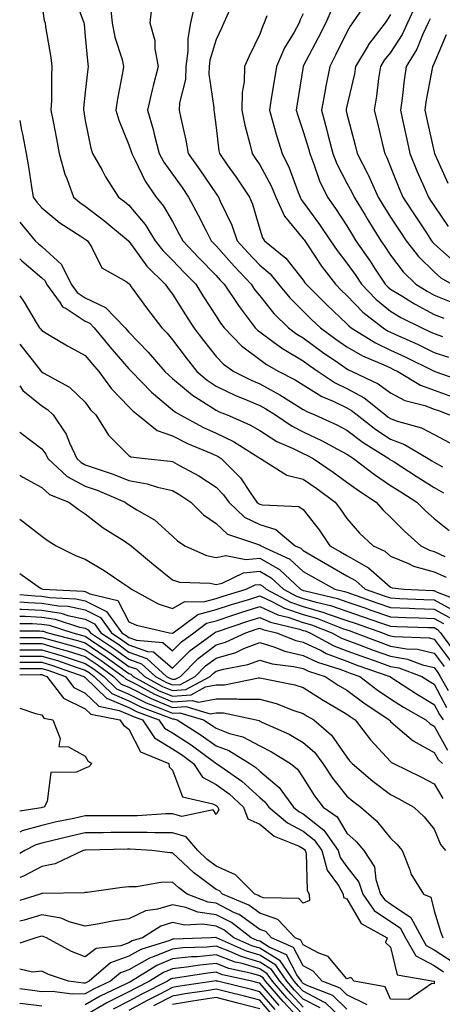
# Model space of a CAD drawing. Units: inches. Extents: x 1023923 to 1026563, y 7239818 to 7242458.
# Drawn here: x 1023923 to 1024020, y 7240827 to 7241053 of the extents above; entities that cross this region are included whole.
import ezdxf

# ---------------------------------------------------------------- set-up
doc = ezdxf.new("R2010")
doc.units = ezdxf.units.IN
doc.header["$MEASUREMENT"] = 0
doc.layers.add('Contour_10237239', color=7, linetype='Continuous', true_color=0x4262c2)

msp = doc.modelspace()

# ---------------------------------------------------------------- linework, layer by layer
at = {"layer": 'Contour_10237239'}
for points in [[(1023935.1, 7241058.97, 2976), (1023937.58, 7241052.4, 2976), (1023937.72, 7241051.92, 2976), (1023937.76, 7241051.63, 2976), (1023938.05, 7241048.79, 2976), (1023938.6, 7241042.46, 2976), (1023938.71, 7241041.92, 2976), (1023938.62, 7241041.34, 2976), (1023938.05, 7241036.02, 2976), (1023937.64, 7241032.32, 2976), (1023937.62, 7241031.92, 2976), (1023937.7, 7241031.56, 2976), (1023938.05, 7241029.49, 2976), (1023939.28, 7241023.14, 2976), (1023939.69, 7241021.92, 2976), (1023941.88, 7241018.1, 2976), (1023942.7, 7241016.57, 2976), (1023945.69, 7241011.92, 2976), (1023947.03, 7241010.9, 2976), (1023948.05, 7241010.06, 2976), (1023951.78, 7241005.65, 2976), (1023954.1, 7241001.92, 2976), (1023955.8, 7240999.67, 2976), (1023958.05, 7240997.44, 2976), (1023960.75, 7240994.61, 2976), (1023963.36, 7240991.92, 2976), (1023965.18, 7240989.05, 2976), (1023968.05, 7240984.61, 2976), (1023969.09, 7240982.96, 2976), (1023969.89, 7240981.92, 2976), (1023973.89, 7240977.76, 2976), (1023978.05, 7240974.63, 2976), (1023979.63, 7240973.5, 2976), (1023982.44, 7240971.92, 2976), (1023986.16, 7240970.02, 2976), (1023988.05, 7240968.84, 2976), (1023992.33, 7240966.19, 2976), (1023994.89, 7240965.08, 2976), (1023998.05, 7240963.53, 2976), (1023999.1, 7240962.96, 2976), (1024000.41, 7240961.92, 2976), (1024004.71, 7240958.57, 2976), (1024008.05, 7240956.39, 2976), (1024011.29, 7240955.16, 2976), (1024016.72, 7240951.92, 2976), (1024017.54, 7240951.4, 2976), (1024018.05, 7240951.08, 2976), (1024019.98, 7240950, 2976)], [(1023928.05, 7241056.19, 2975), (1023928.64, 7241052.51, 2975), (1023928.81, 7241051.92, 2975), (1023928.93, 7241051.04, 2975), (1023930.12, 7241043.98, 2975), (1023930.37, 7241041.92, 2975), (1023930.26, 7241039.71, 2975), (1023930.26, 7241034.14, 2975), (1023930.16, 7241031.92, 2975), (1023930.65, 7241029.33, 2975), (1023931.45, 7241025.31, 2975), (1023932.05, 7241021.92, 2975), (1023933.32, 7241017.19, 2975), (1023933.79, 7241016.17, 2975), (1023935.35, 7241011.92, 2975), (1023936.82, 7241010.69, 2975), (1023938.05, 7241009.86, 2975), (1023942.56, 7241006.43, 2975), (1023947.93, 7241001.92, 2975), (1023947.99, 7241001.85, 2975), (1023948.05, 7241001.81, 2975), (1023952.19, 7240996.06, 2975), (1023956.33, 7240991.92, 2975), (1023957.05, 7240990.93, 2975), (1023958.05, 7240989.64, 2975), (1023961.02, 7240984.9, 2975), (1023962.95, 7240981.92, 2975), (1023965.14, 7240979.01, 2975), (1023968.05, 7240975.37, 2975), (1023969.73, 7240973.6, 2975), (1023972.11, 7240971.92, 2975), (1023976.06, 7240969.93, 2975), (1023978.05, 7240969.07, 2975), (1023982.68, 7240966.55, 2975), (1023984.71, 7240965.26, 2975), (1023988.05, 7240963.21, 2975), (1023988.85, 7240962.71, 2975), (1023990.69, 7240961.92, 2975), (1023995.76, 7240959.63, 2975), (1023998.05, 7240958.43, 2975), (1024001.74, 7240955.62, 2975), (1024007.66, 7240951.92, 2975), (1024007.87, 7240951.74, 2975), (1024008.05, 7240951.64, 2975), (1024008.85, 7240951.13, 2975), (1024013.97, 7240947.85, 2975), (1024018.05, 7240945.26, 2975), (1024020.18, 7240944.06, 2975)], [(1023943.73, 7241056.25, 2977), (1023944.18, 7241051.92, 2977), (1023944.79, 7241048.66, 2977), (1023946.47, 7241043.5, 2977), (1023946.84, 7241041.92, 2977), (1023946.6, 7241040.47, 2977), (1023945.45, 7241034.53, 2977), (1023945.06, 7241031.92, 2977), (1023945.71, 7241029.58, 2977), (1023948.05, 7241023.95, 2977), (1023948.56, 7241022.43, 2977), (1023948.69, 7241021.92, 2977), (1023949.44, 7241020.54, 2977), (1023951.76, 7241015.63, 2977), (1023954.32, 7241011.92, 2977), (1023956, 7241009.88, 2977), (1023958.05, 7241006.3, 2977), (1023959.59, 7241003.46, 2977), (1023960.39, 7241001.92, 2977), (1023964.12, 7240997.99, 2977), (1023968.05, 7240993.97, 2977), (1023969.01, 7240992.89, 2977), (1023969.92, 7240991.92, 2977), (1023973.15, 7240987.02, 2977), (1023973.77, 7240986.2, 2977), (1023977, 7240981.92, 2977), (1023977.52, 7240981.38, 2977), (1023978.05, 7240980.98, 2977), (1023981.37, 7240978.59, 2977), (1023983.28, 7240977.16, 2977), (1023988.05, 7240974.32, 2977), (1023989.44, 7240973.31, 2977), (1023991.43, 7240971.92, 2977), (1023995.39, 7240969.27, 2977), (1023998.05, 7240967.97, 2977), (1024001.98, 7240965.84, 2977), (1024006.92, 7240961.92, 2977), (1024007.54, 7240961.42, 2977), (1024008.05, 7240961.1, 2977), (1024009.38, 7240960.59, 2977), (1024015.12, 7240958.99, 2977), (1024018.05, 7240957.47, 2977), (1024021.68, 7240955.56, 2977)], [(1023953.4, 7241056.58, 2978), (1023952.87, 7241051.92, 2978), (1023954.01, 7241047.88, 2978), (1023954.03, 7241045.95, 2978), (1023954.75, 7241041.92, 2978), (1023953.64, 7241037.51, 2978), (1023953.38, 7241036.6, 2978), (1023952.31, 7241031.92, 2978), (1023953.6, 7241027.48, 2978), (1023953.91, 7241026.06, 2978), (1023954.98, 7241021.92, 2978), (1023956.06, 7241019.92, 2978), (1023958.05, 7241017.17, 2978), (1023960.24, 7241014.11, 2978), (1023961.74, 7241011.92, 2978), (1023963.93, 7241007.81, 2978), (1023965.75, 7241004.22, 2978), (1023966.94, 7241001.92, 2978), (1023967.48, 7241001.34, 2978), (1023968.05, 7241000.76, 2978), (1023972.21, 7240996.07, 2978), (1023976.12, 7240991.92, 2978), (1023976.88, 7240990.75, 2978), (1023978.05, 7240989.24, 2978), (1023981.31, 7240985.19, 2978), (1023984.65, 7240981.92, 2978), (1023986.6, 7240980.46, 2978), (1023988.05, 7240979.6, 2978), (1023992.48, 7240976.35, 2978), (1023996.19, 7240973.78, 2978), (1023998.05, 7240972.48, 2978), (1023998.4, 7240972.27, 2978), (1023999.24, 7240971.92, 2978), (1024005.24, 7240969.1, 2978), (1024008.05, 7240966.98, 2978), (1024011.37, 7240965.25, 2978), (1024015.9, 7240964.07, 2978), (1024018.05, 7240963.28, 2978), (1024019.05, 7240962.92, 2978), (1024021.59, 7240961.92, 2978)], [(1023963.26, 7241056.71, 2979), (1023962.21, 7241051.92, 2979), (1023961.59, 7241048.38, 2979), (1023961.59, 7241045.46, 2979), (1023961.14, 7241041.92, 2979), (1023961.02, 7241038.95, 2979), (1023959.67, 7241033.54, 2979), (1023959.57, 7241031.92, 2979), (1023959.94, 7241030.03, 2979), (1023961.14, 7241025.01, 2979), (1023961.66, 7241021.92, 2979), (1023964.32, 7241018.19, 2979), (1023968.05, 7241012.67, 2979), (1023968.36, 7241012.23, 2979), (1023968.58, 7241011.92, 2979), (1023968.97, 7241011, 2979), (1023971.64, 7241005.5, 2979), (1023972.89, 7241001.92, 2979), (1023975.32, 7240999.2, 2979), (1023978.05, 7240996.3, 2979), (1023980.43, 7240994.29, 2979), (1023982.37, 7240991.92, 2979), (1023984.94, 7240988.8, 2979), (1023988.05, 7240985.75, 2979), (1023989.96, 7240983.83, 2979), (1023991.98, 7240981.92, 2979), (1023995.47, 7240979.35, 2979), (1023998.05, 7240977.55, 2979), (1024001.6, 7240975.48, 2979), (1024006.55, 7240973.42, 2979), (1024008.05, 7240972.71, 2979), (1024008.6, 7240972.47, 2979), (1024009.69, 7240971.92, 2979), (1024014.92, 7240968.79, 2979), (1024018.05, 7240967.63, 2979), (1024022.23, 7240966.1, 2979)], [(1023994.69, 7241055.29, 2983), (1023993.21, 7241051.92, 2983), (1023991.49, 7241048.48, 2983), (1023988.05, 7241041.98, 2983), (1023988.03, 7241041.94, 2983), (1023988.01, 7241041.92, 2983), (1023988.01, 7241041.88, 2983), (1023986.64, 7241033.34, 2983), (1023986.41, 7241031.92, 2983), (1023986.78, 7241030.65, 2983), (1023988.05, 7241027.03, 2983), (1023989.22, 7241023.09, 2983), (1023989.51, 7241021.92, 2983), (1023990.47, 7241019.5, 2983), (1023991.78, 7241015.64, 2983), (1023993.56, 7241011.92, 2983), (1023995.43, 7241009.31, 2983), (1023998.05, 7241005.33, 2983), (1023999.32, 7241003.2, 2983), (1024000.12, 7241001.92, 2983), (1024003.36, 7240997.23, 2983), (1024004.53, 7240995.43, 2983), (1024006.86, 7240991.92, 2983), (1024007.44, 7240991.31, 2983), (1024008.05, 7240990.83, 2983), (1024010.84, 7240989.14, 2983), (1024013.56, 7240987.42, 2983), (1024018.05, 7240985.02, 2983), (1024020.26, 7240984.12, 2983)], [(1024001.98, 7241055.86, 2984), (1023999.34, 7241051.92, 2984), (1023998.77, 7241051.19, 2984), (1023998.05, 7241049.82, 2984), (1023995.45, 7241044.52, 2984), (1023994.1, 7241041.92, 2984), (1023993.13, 7241037, 2984), (1023993.11, 7241036.87, 2984), (1023992.19, 7241031.92, 2984), (1023993.44, 7241027.32, 2984), (1023993.67, 7241026.3, 2984), (1023994.79, 7241021.92, 2984), (1023995.71, 7241019.58, 2984), (1023998.05, 7241015.16, 2984), (1023999.18, 7241013.05, 2984), (1023999.69, 7241011.92, 2984), (1024002.21, 7241007.76, 2984), (1024002.84, 7241006.71, 2984), (1024005.86, 7241001.92, 2984), (1024006.76, 7241000.62, 2984), (1024008.05, 7240998.64, 2984), (1024010.96, 7240994.82, 2984), (1024013.89, 7240991.92, 2984), (1024016.45, 7240990.31, 2984), (1024018.05, 7240989.45, 2984), (1024022.23, 7240987.73, 2984)], [(1024013.89, 7241056.08, 2986), (1024011.98, 7241051.92, 2986), (1024010.73, 7241049.25, 2986), (1024008.05, 7241045.15, 2986), (1024006.6, 7241043.36, 2986), (1024005.76, 7241041.92, 2986), (1024005.32, 7241039.2, 2986), (1024004.87, 7241035.1, 2986), (1024004.28, 7241031.92, 2986), (1024005.04, 7241028.91, 2986), (1024006.31, 7241023.67, 2986), (1024006.74, 7241021.92, 2986), (1024007.19, 7241021.05, 2986), (1024008.05, 7241018.91, 2986), (1024010.04, 7241013.9, 2986), (1024010.88, 7241011.92, 2986), (1024013.73, 7241007.6, 2986), (1024016.27, 7241003.7, 2986), (1024017.42, 7241001.92, 2986), (1024017.7, 7241001.58, 2986), (1024018.05, 7241001.24, 2986), (1024022.99, 7240996.86, 2986)], [(1023971.16, 7241055.03, 2980), (1023969.85, 7241051.92, 2980), (1023969.26, 7241050.7, 2980), (1023968.05, 7241048.08, 2980), (1023966.62, 7241043.36, 2980), (1023966.43, 7241041.92, 2980), (1023966.37, 7241040.23, 2980), (1023967.54, 7241032.42, 2980), (1023967.52, 7241031.92, 2980), (1023967.6, 7241031.47, 2980), (1023968.05, 7241027.91, 2980), (1023968.67, 7241022.54, 2980), (1023968.79, 7241021.92, 2980), (1023970.59, 7241019.38, 2980), (1023972.64, 7241016.51, 2980), (1023975.71, 7241011.92, 2980), (1023976.41, 7241010.28, 2980), (1023978.05, 7241004.6, 2980), (1023978.69, 7241002.55, 2980), (1023979.18, 7241001.92, 2980), (1023984.07, 7240997.93, 2980), (1023988.05, 7240992.84, 2980), (1023988.42, 7240992.28, 2980), (1023988.69, 7240991.92, 2980), (1023993.38, 7240987.25, 2980), (1023998.05, 7240982.81, 2980), (1023998.48, 7240982.36, 2980), (1023999.05, 7240981.92, 2980), (1024004.59, 7240978.46, 2980), (1024008.05, 7240976.83, 2980), (1024011.41, 7240975.28, 2980), (1024017.91, 7240972.05, 2980), (1024018.05, 7240971.99, 2980), (1024018.11, 7240971.97, 2980), (1024018.25, 7240971.92, 2980), (1024025.49, 7240969.36, 2980)], [(1023979.69, 7241053.56, 2981), (1023979.1, 7241051.92, 2981), (1023978.73, 7241051.24, 2981), (1023978.05, 7241049.31, 2981), (1023975.65, 7241044.31, 2981), (1023974.53, 7241041.92, 2981), (1023974.5, 7241038.37, 2981), (1023974.01, 7241035.96, 2981), (1023973.97, 7241031.92, 2981), (1023974.61, 7241028.47, 2981), (1023975.82, 7241024.14, 2981), (1023976.31, 7241021.92, 2981), (1023977.03, 7241020.9, 2981), (1023978.05, 7241019.35, 2981), (1023980.69, 7241014.55, 2981), (1023981.76, 7241011.92, 2981), (1023983.71, 7241007.59, 2981), (1023988.05, 7241002.37, 2981), (1023988.25, 7241002.11, 2981), (1023988.36, 7241001.92, 2981), (1023989.03, 7241000.95, 2981), (1023992.21, 7240996.08, 2981), (1023995.41, 7240991.92, 2981), (1023996.72, 7240990.6, 2981), (1023998.05, 7240989.35, 2981), (1024001.68, 7240985.55, 2981), (1024006.33, 7240981.92, 2981), (1024007.39, 7240981.27, 2981), (1024008.05, 7240980.95, 2981), (1024009.85, 7240980.12, 2981), (1024014.26, 7240978.14, 2981), (1024018.05, 7240976.3, 2981), (1024021.33, 7240975.2, 2981)], [(1023988.05, 7241054.04, 2982), (1023987.35, 7241052.61, 2982), (1023987.11, 7241051.92, 2982), (1023985.92, 7241049.79, 2982), (1023983.73, 7241046.24, 2982), (1023981.88, 7241041.92, 2982), (1023981.35, 7241038.63, 2982), (1023980.69, 7241034.55, 2982), (1023980.26, 7241031.92, 2982), (1023981.17, 7241028.8, 2982), (1023981.96, 7241025.83, 2982), (1023983.21, 7241021.92, 2982), (1023984.83, 7241018.69, 2982), (1023986.76, 7241013.21, 2982), (1023987.29, 7241011.92, 2982), (1023987.52, 7241011.39, 2982), (1023988.05, 7241010.76, 2982), (1023991.78, 7241005.66, 2982), (1023994.28, 7241001.92, 2982), (1023995.8, 7240999.67, 2982), (1023998.05, 7240996.79, 2982), (1024000.06, 7240993.92, 2982), (1024001.37, 7240991.92, 2982), (1024004.65, 7240988.52, 2982), (1024008.05, 7240985.78, 2982), (1024010.45, 7240984.32, 2982), (1024015.24, 7240981.92, 2982), (1024017.17, 7240981.04, 2982), (1024018.05, 7240980.62, 2982), (1024020, 7240979.96, 2982)], [(1024008.05, 7241053.84, 2985), (1024007.31, 7241052.66, 2985), (1024006.82, 7241051.92, 2985), (1024003.01, 7241046.97, 2985), (1024002.91, 7241046.77, 2985), (1024000.04, 7241041.92, 2985), (1023999.77, 7241040.2, 2985), (1023998.05, 7241032.83, 2985), (1023997.87, 7241032.09, 2985), (1023997.85, 7241031.92, 2985), (1023997.89, 7241031.76, 2985), (1023998.05, 7241031.08, 2985), (1023999.96, 7241023.83, 2985), (1024000.43, 7241021.92, 2985), (1024002.89, 7241017.08, 2985), (1024003.01, 7241016.87, 2985), (1024005.2, 7241011.92, 2985), (1024006.27, 7241010.14, 2985), (1024008.05, 7241007.36, 2985), (1024010.22, 7241004.09, 2985), (1024011.62, 7241001.92, 2985), (1024014.46, 7240998.33, 2985), (1024018.05, 7240994.78, 2985), (1024019.57, 7240993.43, 2985), (1024022.15, 7240991.92, 2985)], [(1024017.11, 7241052.86, 2987), (1024016.68, 7241051.92, 2987), (1024015.45, 7241049.32, 2987), (1024014.07, 7241045.9, 2987), (1024011.66, 7241041.92, 2987), (1024011.17, 7241038.79, 2987), (1024010.75, 7241034.61, 2987), (1024010.35, 7241031.92, 2987), (1024010.98, 7241028.98, 2987), (1024011.7, 7241025.57, 2987), (1024012.5, 7241021.92, 2987), (1024014.1, 7241017.98, 2987), (1024015.76, 7241014.21, 2987), (1024016.74, 7241011.92, 2987), (1024017.25, 7241011.13, 2987), (1024018.05, 7241009.91, 2987), (1024021.31, 7241005.19, 2987)], [(1024020.78, 7241049.19, 2988), (1024018.05, 7241042.72, 2988), (1024017.82, 7241042.15, 2988), (1024017.68, 7241041.92, 2988), (1024017.62, 7241041.48, 2988), (1024016.17, 7241033.8, 2988), (1024015.92, 7241031.92, 2988), (1024016.29, 7241030.16, 2988), (1024018.05, 7241022.22, 2988), (1024018.11, 7241021.98, 2988), (1024018.11, 7241021.92, 2988), (1024018.19, 7241021.78, 2988), (1024021.23, 7241015.11, 2988)], [(1023923, 7241029.56, 2974), (1023923.42, 7241027.29, 2974), (1023923.62, 7241026.35, 2974), (1023924.48, 7241021.92, 2974), (1023925.04, 7241018.9, 2974), (1023925.69, 7241014.29, 2974), (1023926.08, 7241011.92, 2974), (1023926.92, 7241010.8, 2974), (1023928.05, 7241009.45, 2974), (1023932.19, 7241006.06, 2974), (1023936.9, 7241003.06, 2974), (1023938.05, 7241002.3, 2974), (1023938.26, 7241002.13, 2974), (1023938.52, 7241001.92, 2974), (1023939.44, 7241000.54, 2974), (1023941.84, 7240995.72, 2974), (1023947.44, 7240992.53, 2974), (1023948.05, 7240992.1, 2974), (1023948.13, 7240992, 2974), (1023948.21, 7240991.92, 2974), (1023948.6, 7240991.37, 2974), (1023952.33, 7240986.2, 2974), (1023955.59, 7240981.92, 2974), (1023956.8, 7240980.67, 2974), (1023958.05, 7240979.21, 2974), (1023961.17, 7240975.04, 2974), (1023963.64, 7240971.92, 2974), (1023966, 7240969.88, 2974), (1023968.05, 7240968.54, 2974), (1023972.52, 7240966.4, 2974), (1023974.26, 7240965.71, 2974), (1023978.05, 7240964.09, 2974), (1023979.46, 7240963.33, 2974), (1023981.66, 7240961.92, 2974), (1023985.47, 7240959.35, 2974), (1023988.05, 7240958.07, 2974), (1023992.21, 7240956.09, 2974), (1023995.9, 7240954.08, 2974), (1023998.05, 7240952.95, 2974), (1023998.64, 7240952.51, 2974), (1023999.55, 7240951.92, 2974), (1024004.36, 7240948.23, 2974), (1024008.05, 7240945.77, 2974), (1024010.39, 7240944.27, 2974), (1024014.12, 7240941.92, 2974), (1024016.08, 7240939.95, 2974), (1024018.05, 7240938.17, 2974), (1024021.49, 7240935.37, 2974)], [(1023923, 7241006.15, 2973), (1023926.51, 7241001.92, 2973), (1023927.33, 7241001.2, 2973), (1023928.05, 7241000.57, 2973), (1023932.56, 7240996.43, 2973), (1023934.79, 7240991.92, 2973), (1023936.16, 7240990.03, 2973), (1023938.05, 7240988.8, 2973), (1023942.7, 7240986.57, 2973), (1023947.21, 7240981.92, 2973), (1023947.58, 7240981.46, 2973), (1023948.05, 7240980.93, 2973), (1023952.48, 7240976.34, 2973), (1023956.29, 7240971.92, 2973), (1023957.17, 7240971.03, 2973), (1023958.05, 7240970.29, 2973), (1023962.6, 7240966.46, 2973), (1023964.94, 7240965.04, 2973), (1023968.05, 7240963, 2973), (1023968.77, 7240962.65, 2973), (1023970.61, 7240961.92, 2973), (1023975.8, 7240959.67, 2973), (1023978.05, 7240958.35, 2973), (1023982, 7240955.87, 2973), (1023985.75, 7240954.22, 2973), (1023988.05, 7240953.08, 2973), (1023988.83, 7240952.71, 2973), (1023990.28, 7240951.92, 2973), (1023994.92, 7240948.8, 2973), (1023998.05, 7240946.52, 2973), (1024000.67, 7240944.55, 2973), (1024004.73, 7240941.92, 2973), (1024006.29, 7240940.16, 2973), (1024008.05, 7240938.5, 2973), (1024011.33, 7240935.19, 2973), (1024014.98, 7240931.92, 2973), (1024016.98, 7240930.86, 2973), (1024018.05, 7240930.56, 2973), (1024020.51, 7240929.45, 2973)], [(1023923, 7240997.73, 2972), (1023923.46, 7240997.32, 2972), (1023928.05, 7240993.38, 2972), (1023928.81, 7240992.68, 2972), (1023929.18, 7240991.92, 2972), (1023932.27, 7240987.7, 2972), (1023932.85, 7240986.72, 2972), (1023933.64, 7240986.33, 2972), (1023938.05, 7240983.46, 2972), (1023939.09, 7240982.96, 2972), (1023940.1, 7240981.92, 2972), (1023943.69, 7240977.56, 2972), (1023948.05, 7240972.55, 2972), (1023948.36, 7240972.22, 2972), (1023948.62, 7240971.92, 2972), (1023953.26, 7240967.14, 2972), (1023958.05, 7240963.14, 2972), (1023958.71, 7240962.58, 2972), (1023959.79, 7240961.92, 2972), (1023965.18, 7240959.05, 2972), (1023968.05, 7240957.77, 2972), (1023972, 7240955.86, 2972), (1023977.84, 7240952.14, 2972), (1023978.05, 7240952.01, 2972), (1023978.23, 7240951.92, 2972), (1023984.28, 7240948.14, 2972), (1023988.05, 7240947.15, 2972), (1023991.16, 7240945.04, 2972), (1023995.37, 7240941.92, 2972), (1023996.53, 7240940.41, 2972), (1023998.05, 7240938.17, 2972), (1024000.96, 7240934.82, 2972), (1024004.07, 7240931.92, 2972), (1024006.76, 7240930.64, 2972), (1024008.05, 7240929.52, 2972), (1024012.17, 7240927.8, 2972), (1024013.32, 7240927.18, 2972), (1024018.05, 7240925.88, 2972), (1024020.78, 7240924.66, 2972)], [(1023923, 7240989.31, 2971), (1023923.99, 7240987.85, 2971), (1023926.8, 7240983.18, 2971), (1023927.56, 7240981.92, 2971), (1023927.8, 7240981.67, 2971), (1023928.05, 7240981.33, 2971), (1023929.46, 7240980.51, 2971), (1023933.95, 7240977.82, 2971), (1023938.05, 7240975.59, 2971), (1023939.71, 7240973.57, 2971), (1023941.14, 7240971.92, 2971), (1023944.07, 7240967.94, 2971), (1023948.05, 7240963.8, 2971), (1023948.97, 7240962.84, 2971), (1023950.1, 7240961.92, 2971), (1023954.5, 7240958.36, 2971), (1023958.05, 7240957.11, 2971), (1023961.51, 7240955.38, 2971), (1023966.8, 7240953.18, 2971), (1023968.05, 7240952.61, 2971), (1023968.52, 7240952.39, 2971), (1023969.24, 7240951.92, 2971), (1023973.62, 7240947.49, 2971), (1023975.86, 7240944.11, 2971), (1023977.42, 7240941.92, 2971), (1023977.74, 7240941.61, 2971), (1023978.05, 7240941.46, 2971), (1023978.71, 7240941.26, 2971), (1023987.05, 7240940.92, 2971), (1023988.05, 7240940.21, 2971), (1023991.66, 7240935.52, 2971), (1023994.16, 7240931.92, 2971), (1023996.6, 7240930.47, 2971), (1023998.05, 7240929.65, 2971), (1024002.99, 7240926.86, 2971), (1024004.22, 7240925.75, 2971), (1024008.05, 7240922.41, 2971), (1024008.4, 7240922.27, 2971), (1024011.21, 7240921.92, 2971), (1024017.74, 7240921.62, 2971), (1024018.05, 7240921.6, 2971), (1024018.73, 7240921.24, 2971), (1024025.04, 7240918.9, 2971)], [(1023923, 7240978.15, 2970), (1023923.6, 7240977.47, 2970), (1023927.52, 7240972.44, 2970), (1023927.93, 7240971.92, 2970), (1023927.99, 7240971.85, 2970), (1023928.05, 7240971.8, 2970), (1023928.36, 7240971.61, 2970), (1023934.44, 7240968.32, 2970), (1023938.05, 7240964.86, 2970), (1023939.26, 7240963.13, 2970), (1023940.43, 7240961.92, 2970), (1023943.38, 7240957.26, 2970), (1023948.05, 7240952.65, 2970), (1023948.48, 7240952.35, 2970), (1023951.78, 7240951.92, 2970), (1023957.48, 7240951.35, 2970), (1023958.05, 7240951.22, 2970), (1023959.67, 7240950.3, 2970), (1023964.07, 7240947.93, 2970), (1023968.05, 7240945.35, 2970), (1023969.75, 7240943.62, 2970), (1023970.96, 7240941.92, 2970), (1023974.59, 7240938.46, 2970), (1023978.05, 7240936.76, 2970), (1023981.74, 7240935.61, 2970), (1023986.19, 7240931.92, 2970), (1023987.46, 7240931.33, 2970), (1023988.05, 7240930.8, 2970), (1023990.75, 7240929.22, 2970), (1023993.64, 7240927.52, 2970), (1023998.05, 7240925.03, 2970), (1024000.04, 7240923.9, 2970), (1024002.25, 7240921.92, 2970), (1024006.57, 7240920.43, 2970), (1024008.05, 7240919.91, 2970), (1024010.14, 7240919.83, 2970), (1024015.71, 7240919.57, 2970), (1024018.05, 7240919.48, 2970), (1024022.97, 7240916.84, 2970)], [(1023923, 7240968.61, 2969), (1023923.69, 7240967.56, 2969), (1023928.05, 7240964, 2969), (1023929.34, 7240963.2, 2969), (1023930.65, 7240961.92, 2969), (1023933.67, 7240957.55, 2969), (1023934.42, 7240955.56, 2969), (1023936.12, 7240951.92, 2969), (1023937.11, 7240950.99, 2969), (1023938.05, 7240950.5, 2969), (1023940.28, 7240949.7, 2969), (1023944.46, 7240948.32, 2969), (1023948.05, 7240946.89, 2969), (1023952.23, 7240946.1, 2969), (1023954.63, 7240945.35, 2969), (1023958.05, 7240944.55, 2969), (1023959.73, 7240943.59, 2969), (1023962.23, 7240941.92, 2969), (1023965.14, 7240939.02, 2969), (1023968.05, 7240937.01, 2969), (1023970.69, 7240934.55, 2969), (1023977.76, 7240932.2, 2969), (1023978.05, 7240932.07, 2969), (1023978.17, 7240932.03, 2969), (1023978.3, 7240931.92, 2969), (1023984.94, 7240928.81, 2969), (1023988.05, 7240925.99, 2969), (1023990.63, 7240924.5, 2969), (1023995.26, 7240921.92, 2969), (1023997.52, 7240921.39, 2969), (1023998.05, 7240921.21, 2969), (1023999.12, 7240920.84, 2969), (1024004.94, 7240918.82, 2969), (1024008.05, 7240917.75, 2969), (1024012.39, 7240917.58, 2969), (1024013.66, 7240917.53, 2969), (1024018.05, 7240917.36, 2969), (1024021.59, 7240915.46, 2969)], [(1023923, 7240957.94, 2968), (1023923.62, 7240957.49, 2968), (1023928.05, 7240954.18, 2968), (1023929.01, 7240952.89, 2968), (1023929.48, 7240951.92, 2968), (1023933.91, 7240947.79, 2968), (1023938.05, 7240945.61, 2968), (1023940.76, 7240944.63, 2968), (1023947.17, 7240941.92, 2968), (1023947.66, 7240941.52, 2968), (1023948.05, 7240941.27, 2968), (1023949.83, 7240940.14, 2968), (1023953.95, 7240937.82, 2968), (1023958.05, 7240934.14, 2968), (1023959.16, 7240933.03, 2968), (1023960.9, 7240931.92, 2968), (1023965.82, 7240929.68, 2968), (1023968.05, 7240929.23, 2968), (1023970.28, 7240929.69, 2968), (1023974.83, 7240928.71, 2968), (1023978.05, 7240929.02, 2968), (1023982.58, 7240926.45, 2968), (1023987.44, 7240921.92, 2968), (1023987.84, 7240921.71, 2968), (1023988.05, 7240921.65, 2968), (1023988.44, 7240921.53, 2968), (1023995.92, 7240919.78, 2968), (1023998.05, 7240919.06, 2968), (1024002.42, 7240917.54, 2968), (1024003.34, 7240917.22, 2968), (1024008.05, 7240915.59, 2968), (1024011.59, 7240915.46, 2968), (1024014.61, 7240915.37, 2968), (1024018.05, 7240915.24, 2968), (1024020.22, 7240914.08, 2968)], [(1023923, 7240948.1, 2967), (1023923.75, 7240947.62, 2967), (1023928.05, 7240945.31, 2967), (1023929.83, 7240943.7, 2967), (1023934.26, 7240941.92, 2967), (1023936.39, 7240940.27, 2967), (1023938.05, 7240939.23, 2967), (1023942.13, 7240935.99, 2967), (1023946.96, 7240933.01, 2967), (1023948.05, 7240932.3, 2967), (1023948.28, 7240932.15, 2967), (1023948.54, 7240931.92, 2967), (1023953.69, 7240927.56, 2967), (1023958.05, 7240924.05, 2967), (1023959.67, 7240923.55, 2967), (1023966.66, 7240923.32, 2967), (1023968.05, 7240923.03, 2967), (1023969.46, 7240923.32, 2967), (1023974.3, 7240925.66, 2967), (1023978.05, 7240926.03, 2967), (1023980.67, 7240924.55, 2967), (1023983.5, 7240921.92, 2967), (1023986.47, 7240920.34, 2967), (1023988.05, 7240919.81, 2967), (1023991.02, 7240918.94, 2967), (1023994.3, 7240918.18, 2967), (1023998.05, 7240916.9, 2967), (1024001.74, 7240915.62, 2967), (1024005.75, 7240914.23, 2967), (1024008.05, 7240913.43, 2967), (1024009.51, 7240913.38, 2967), (1024016.8, 7240913.16, 2967), (1024018.05, 7240913.11, 2967), (1024018.83, 7240912.7, 2967), (1024019.53, 7240911.92, 2967), (1024023.13, 7240907, 2967)], [(1023923, 7240938.04, 2966), (1023923.67, 7240937.55, 2966), (1023928.05, 7240934.08, 2966), (1023929.28, 7240933.15, 2966), (1023931.37, 7240931.92, 2966), (1023935.78, 7240929.64, 2966), (1023938.05, 7240928.86, 2966), (1023942.35, 7240926.23, 2966), (1023946.64, 7240923.33, 2966), (1023948.05, 7240922.4, 2966), (1023948.3, 7240922.17, 2966), (1023948.64, 7240921.92, 2966), (1023954.73, 7240918.6, 2966), (1023958.05, 7240917.49, 2966), (1023960.84, 7240919.13, 2966), (1023965.18, 7240919.06, 2966), (1023968.05, 7240919.81, 2966), (1023969.63, 7240920.34, 2966), (1023974.92, 7240921.92, 2966), (1023977.03, 7240922.94, 2966), (1023978.05, 7240923.04, 2966), (1023978.77, 7240922.63, 2966), (1023979.53, 7240921.92, 2966), (1023985.1, 7240918.97, 2966), (1023988.05, 7240917.97, 2966), (1023992.74, 7240916.61, 2966), (1023993.75, 7240916.21, 2966), (1023998.05, 7240914.74, 2966), (1024000.14, 7240914.02, 2966), (1024006.19, 7240911.92, 2966), (1024007.54, 7240911.4, 2966), (1024008.05, 7240911.22, 2966), (1024008.91, 7240911.07, 2966), (1024016.9, 7240910.77, 2966), (1024018.05, 7240910.48, 2966), (1024021.72, 7240905.59, 2966)], [(1023923, 7240925.52, 2965), (1023927.78, 7240922.19, 2965), (1023928.05, 7240922, 2965), (1023928.11, 7240921.98, 2965), (1023928.3, 7240921.92, 2965), (1023937.62, 7240921.49, 2965), (1023938.05, 7240921.4, 2965), (1023939.12, 7240920.85, 2965), (1023945.49, 7240919.35, 2965), (1023948.05, 7240914.45, 2965), (1023949.79, 7240913.65, 2965), (1023957.33, 7240911.92, 2965), (1023957.99, 7240911.86, 2965), (1023958.05, 7240911.82, 2965), (1023958.17, 7240911.92, 2965), (1023963.83, 7240916.14, 2965), (1023968.05, 7240917.24, 2965), (1023971.57, 7240918.4, 2965), (1023975.8, 7240919.67, 2965), (1023978.05, 7240920.38, 2965), (1023980.84, 7240919.12, 2965), (1023983.71, 7240917.59, 2965), (1023988.05, 7240916.15, 2965), (1023991.33, 7240915.19, 2965), (1023997.03, 7240912.93, 2965), (1023998.05, 7240912.58, 2965), (1023998.54, 7240912.42, 2965), (1023999.96, 7240911.92, 2965), (1024005.8, 7240909.68, 2965), (1024008.05, 7240908.88, 2965), (1024011.74, 7240908.24, 2965), (1024014.26, 7240908.14, 2965), (1024018.05, 7240907.21, 2965), (1024020.32, 7240904.19, 2965)], [(1023923, 7240920.73, 2964), (1023926.53, 7240920.4, 2964), (1023928.05, 7240920.33, 2964), (1023929.94, 7240920.03, 2964), (1023935.88, 7240919.75, 2964), (1023938.05, 7240919.29, 2964), (1023942.91, 7240916.78, 2964), (1023946.43, 7240911.92, 2964), (1023947.41, 7240911.27, 2964), (1023948.05, 7240910.81, 2964), (1023949.77, 7240910.2, 2964), (1023955.84, 7240909.7, 2964), (1023958.05, 7240907.81, 2964), (1023960.1, 7240909.87, 2964), (1023962.93, 7240911.92, 2964), (1023965.86, 7240914.11, 2964), (1023968.05, 7240914.68, 2964), (1023972.15, 7240916.03, 2964), (1023973.48, 7240916.48, 2964), (1023978.05, 7240917.92, 2964), (1023982.19, 7240916.05, 2964), (1023984.46, 7240915.51, 2964), (1023988.05, 7240914.31, 2964), (1023989.91, 7240913.78, 2964), (1023994.59, 7240911.92, 2964), (1023996.84, 7240910.71, 2964), (1023998.05, 7240910.24, 2964), (1024000.73, 7240909.24, 2964), (1024004.09, 7240907.96, 2964), (1024008.05, 7240906.54, 2964), (1024011.98, 7240905.86, 2964), (1024015.37, 7240904.6, 2964), (1024018.05, 7240903.94, 2964), (1024018.91, 7240902.79, 2964), (1024019.46, 7240901.92, 2964), (1024021.29, 7240898.67, 2964)], [(1023923, 7240919.06, 2963), (1023925, 7240918.87, 2963), (1023928.05, 7240918.73, 2963), (1023931.86, 7240918.11, 2963), (1023934.14, 7240918.01, 2963), (1023938.05, 7240917.17, 2963), (1023941.53, 7240915.4, 2963), (1023944.03, 7240911.92, 2963), (1023946.45, 7240910.31, 2963), (1023948.05, 7240909.16, 2963), (1023952.31, 7240907.65, 2963), (1023953.67, 7240907.55, 2963), (1023958.05, 7240903.8, 2963), (1023962.09, 7240907.88, 2963), (1023967.7, 7240911.92, 2963), (1023967.89, 7240912.08, 2963), (1023968.05, 7240912.12, 2963), (1023968.34, 7240912.2, 2963), (1023975.35, 7240914.61, 2963), (1023978.05, 7240915.46, 2963), (1023980.49, 7240914.36, 2963), (1023987.21, 7240912.76, 2963), (1023988.05, 7240912.48, 2963), (1023988.48, 7240912.35, 2963), (1023989.57, 7240911.92, 2963), (1023995.08, 7240908.95, 2963), (1023998.05, 7240907.81, 2963), (1024002.35, 7240906.22, 2963), (1024004.5, 7240905.47, 2963), (1024008.05, 7240904.21, 2963), (1024009.98, 7240903.86, 2963), (1024015.22, 7240901.92, 2963), (1024016.94, 7240900.8, 2963), (1024018.05, 7240900.13, 2963), (1024020.9, 7240894.77, 2963)], [(1023923, 7240917.38, 2962), (1023923.46, 7240917.34, 2962), (1023928.05, 7240917.13, 2962), (1023932.54, 7240916.4, 2962), (1023934.05, 7240915.91, 2962), (1023938.05, 7240915.06, 2962), (1023940.12, 7240914, 2962), (1023941.62, 7240911.92, 2962), (1023945.47, 7240909.35, 2962), (1023948.05, 7240907.51, 2962), (1023952.19, 7240906.05, 2962), (1023956.7, 7240901.92, 2962), (1023957.56, 7240901.44, 2962), (1023958.05, 7240901.24, 2962), (1023958.69, 7240901.29, 2962), (1023959.87, 7240901.92, 2962), (1023963.95, 7240906.03, 2962), (1023968.05, 7240909.14, 2962), (1023970.22, 7240909.75, 2962), (1023974.85, 7240911.92, 2962), (1023977.23, 7240912.74, 2962), (1023978.05, 7240912.99, 2962), (1023978.79, 7240912.66, 2962), (1023981.9, 7240911.92, 2962), (1023986.31, 7240910.19, 2962), (1023988.05, 7240909.79, 2962), (1023992.15, 7240907.83, 2962), (1023993.32, 7240907.19, 2962), (1023998.05, 7240905.38, 2962), (1024000.57, 7240904.44, 2962), (1024007.87, 7240901.92, 2962), (1024007.97, 7240901.85, 2962), (1024008.05, 7240901.8, 2962), (1024008.38, 7240901.58, 2962), (1024014.01, 7240897.89, 2962), (1024018.05, 7240895.49, 2962), (1024019.3, 7240893.16, 2962), (1024020.12, 7240891.92, 2962)], [(1023923, 7240915.7, 2961), (1023924.26, 7240915.7, 2961), (1023928.05, 7240915.52, 2961), (1023931.16, 7240915.03, 2961), (1023936.72, 7240913.24, 2961), (1023938.05, 7240912.96, 2961), (1023938.73, 7240912.6, 2961), (1023939.22, 7240911.92, 2961), (1023944.51, 7240908.39, 2961), (1023948.05, 7240905.86, 2961), (1023950.96, 7240904.83, 2961), (1023954.14, 7240901.92, 2961), (1023956.66, 7240900.52, 2961), (1023958.05, 7240899.94, 2961), (1023959.89, 7240900.08, 2961), (1023963.26, 7240901.92, 2961), (1023965.65, 7240904.31, 2961), (1023968.05, 7240906.13, 2961), (1023972.56, 7240907.42, 2961), (1023974.42, 7240908.28, 2961), (1023978.05, 7240909.66, 2961), (1023981.27, 7240908.71, 2961), (1023983.83, 7240907.7, 2961), (1023988.05, 7240906.74, 2961), (1023991.31, 7240905.17, 2961), (1023996.39, 7240903.59, 2961), (1023998.05, 7240902.95, 2961), (1023998.79, 7240902.67, 2961), (1024000.98, 7240901.92, 2961), (1024004.98, 7240898.86, 2961), (1024008.05, 7240896.76, 2961), (1024011, 7240894.87, 2961), (1024016.12, 7240891.92, 2961), (1024017.15, 7240891.02, 2961), (1024018.05, 7240890.52, 2961), (1024021.12, 7240884.99, 2961)], [(1023923, 7240914.03, 2960), (1023925.94, 7240914.02, 2960), (1023928.05, 7240913.92, 2960), (1023929.77, 7240913.65, 2960), (1023935.16, 7240911.92, 2960), (1023937.44, 7240911.32, 2960), (1023938.05, 7240911.13, 2960), (1023940.49, 7240909.48, 2960), (1023943.56, 7240907.43, 2960), (1023948.05, 7240904.21, 2960), (1023949.75, 7240903.62, 2960), (1023951.6, 7240901.92, 2960), (1023955.75, 7240899.62, 2960), (1023958.05, 7240898.64, 2960), (1023961.08, 7240898.88, 2960), (1023966.68, 7240901.92, 2960), (1023967.37, 7240902.6, 2960), (1023968.05, 7240903.12, 2960), (1023969.73, 7240903.6, 2960), (1023975.34, 7240904.63, 2960), (1023978.05, 7240905.66, 2960), (1023980.94, 7240904.8, 2960), (1023985.76, 7240904.21, 2960), (1023988.05, 7240903.69, 2960), (1023989.24, 7240903.11, 2960), (1023993.05, 7240901.92, 2960), (1023996.06, 7240899.93, 2960), (1023998.05, 7240898.74, 2960), (1024001.94, 7240895.82, 2960), (1024007.76, 7240891.92, 2960), (1024007.87, 7240891.75, 2960), (1024008.05, 7240891.57, 2960), (1024010.28, 7240889.68, 2960), (1024013.25, 7240887.11, 2960), (1024018.05, 7240884.44, 2960), (1024018.95, 7240882.82, 2960), (1024019.94, 7240881.92, 2960)], [(1023923, 7240912.35, 2959), (1023927.62, 7240912.34, 2959), (1023928.05, 7240912.32, 2959), (1023928.4, 7240912.27, 2959), (1023929.48, 7240911.92, 2959), (1023936.27, 7240910.14, 2959), (1023938.05, 7240909.58, 2959), (1023942.62, 7240906.48, 2959), (1023945.78, 7240904.2, 2959), (1023948.05, 7240902.56, 2959), (1023948.52, 7240902.4, 2959), (1023949.05, 7240901.92, 2959), (1023954.83, 7240898.71, 2959), (1023958.05, 7240897.34, 2959), (1023962.29, 7240897.69, 2959), (1023965.63, 7240899.5, 2959), (1023968.05, 7240900, 2959), (1023969.98, 7240899.99, 2959), (1023977.74, 7240901.6, 2959), (1023978.05, 7240901.6, 2959), (1023978.48, 7240901.48, 2959), (1023986.14, 7240900.01, 2959), (1023988.05, 7240899.39, 2959), (1023992.58, 7240896.45, 2959), (1023994.81, 7240895.15, 2959), (1023998.05, 7240893.23, 2959), (1023998.79, 7240892.67, 2959), (1023999.91, 7240891.92, 2959), (1024003.46, 7240887.33, 2959), (1024008.05, 7240882.34, 2959), (1024008.28, 7240882.14, 2959), (1024008.77, 7240881.92, 2959), (1024015.02, 7240878.88, 2959), (1024018.05, 7240877.25, 2959), (1024020.04, 7240873.91, 2959)], [(1023923, 7240910.87, 2958), (1023926.98, 7240910.86, 2958), (1023928.05, 7240910.86, 2958), (1023929.55, 7240910.42, 2958), (1023935.1, 7240908.96, 2958), (1023938.05, 7240908.02, 2958), (1023941.68, 7240905.55, 2958), (1023946.7, 7240901.92, 2958), (1023947.39, 7240901.26, 2958), (1023948.05, 7240900.97, 2958), (1023949.98, 7240899.99, 2958), (1023953.93, 7240897.8, 2958), (1023958.05, 7240896.04, 2958), (1023962.54, 7240896.41, 2958), (1023964.01, 7240895.96, 2958), (1023968.05, 7240896.78, 2958), (1023972.89, 7240896.76, 2958), (1023973.28, 7240896.68, 2958), (1023978.05, 7240896.65, 2958), (1023981.8, 7240895.66, 2958), (1023985.9, 7240894.07, 2958), (1023988.05, 7240893.38, 2958), (1023988.93, 7240892.8, 2958), (1023990.45, 7240891.92, 2958), (1023994.55, 7240888.42, 2958), (1023998.05, 7240883.37, 2958), (1023998.67, 7240882.55, 2958), (1023999.24, 7240881.92, 2958), (1024003.97, 7240877.83, 2958), (1024008.05, 7240874.78, 2958), (1024009.96, 7240873.82, 2958), (1024013.42, 7240871.92, 2958), (1024015.8, 7240869.67, 2958), (1024018.05, 7240866.86, 2958), (1024019.48, 7240863.34, 2958), (1024020.65, 7240861.92, 2958)], [(1023923, 7240909.43, 2957), (1023925.55, 7240909.43, 2957), (1023928.05, 7240909.43, 2957), (1023931.57, 7240908.4, 2957), (1023933.91, 7240907.79, 2957), (1023938.05, 7240906.46, 2957), (1023940.76, 7240904.63, 2957), (1023944.5, 7240901.92, 2957), (1023946.29, 7240900.16, 2957), (1023948.05, 7240899.42, 2957), (1023953.01, 7240896.88, 2957), (1023953.13, 7240896.83, 2957), (1023958.05, 7240894.74, 2957), (1023961.12, 7240895, 2957), (1023966.66, 7240893.3, 2957), (1023968.05, 7240893.58, 2957), (1023969.71, 7240893.57, 2957), (1023977.27, 7240891.92, 2957), (1023977.89, 7240891.75, 2957), (1023978.05, 7240891.67, 2957), (1023978.54, 7240891.42, 2957), (1023984.79, 7240888.66, 2957), (1023988.05, 7240886.73, 2957), (1023990.61, 7240884.48, 2957), (1023992.52, 7240881.92, 2957), (1023994.71, 7240878.57, 2957), (1023998.05, 7240874.44, 2957), (1023999.4, 7240873.28, 2957), (1024001.27, 7240871.92, 2957), (1024004.87, 7240868.73, 2957), (1024008.05, 7240864.78, 2957), (1024009.51, 7240863.38, 2957), (1024010.73, 7240861.92, 2957), (1024012.46, 7240857.51, 2957), (1024012.7, 7240856.58, 2957), (1024015.59, 7240851.92, 2957), (1024017.33, 7240851.21, 2957), (1024018.05, 7240848.12, 2957), (1024019.5, 7240843.36, 2957), (1024020.04, 7240841.92, 2957)], [(1023923, 7240908, 2956), (1023924.12, 7240908, 2956), (1023928.05, 7240908.01, 2956), (1023932.76, 7240906.63, 2956), (1023933.66, 7240906.31, 2956), (1023938.05, 7240904.91, 2956), (1023939.83, 7240903.7, 2956), (1023942.29, 7240901.92, 2956), (1023945.2, 7240899.07, 2956), (1023948.05, 7240897.86, 2956), (1023951.98, 7240895.86, 2956), (1023955.39, 7240894.57, 2956), (1023958.05, 7240893.44, 2956), (1023959.71, 7240893.58, 2956), (1023965.14, 7240891.92, 2956), (1023966.92, 7240890.8, 2956), (1023968.05, 7240889.99, 2956), (1023971.14, 7240888.82, 2956), (1023974.16, 7240888.03, 2956), (1023978.05, 7240885.96, 2956), (1023980.76, 7240884.63, 2956), (1023985.1, 7240881.92, 2956), (1023986.74, 7240880.62, 2956), (1023988.05, 7240878.6, 2956), (1023990.61, 7240874.48, 2956), (1023992.62, 7240871.92, 2956), (1023995.8, 7240869.68, 2956), (1023998.05, 7240865.94, 2956), (1024000.16, 7240864.04, 2956), (1024001.92, 7240861.92, 2956), (1024004.36, 7240858.22, 2956), (1024004.67, 7240855.31, 2956), (1024005.78, 7240851.92, 2956), (1024006.72, 7240850.59, 2956), (1024008.05, 7240849.67, 2956), (1024012.72, 7240846.6, 2956), (1024015.22, 7240841.92, 2956), (1024016.25, 7240840.12, 2956), (1024018.05, 7240839.17, 2956), (1024022.42, 7240836.3, 2956)], [(1023923, 7240906.57, 2955), (1023923.4, 7240906.58, 2955), (1023928.05, 7240906.59, 2955), (1023931.66, 7240905.53, 2955), (1023935.94, 7240904.03, 2955), (1023938.05, 7240903.36, 2955), (1023938.91, 7240902.77, 2955), (1023940.08, 7240901.92, 2955), (1023944.1, 7240897.97, 2955), (1023948.05, 7240896.3, 2955), (1023950.96, 7240894.82, 2955), (1023957.66, 7240892.3, 2955), (1023958.05, 7240892.14, 2955), (1023958.28, 7240892.16, 2955), (1023959.09, 7240891.92, 2955), (1023964.59, 7240888.45, 2955), (1023968.05, 7240885.96, 2955), (1023971, 7240884.87, 2955), (1023975.8, 7240881.92, 2955), (1023977.13, 7240881, 2955), (1023978.05, 7240880.17, 2955), (1023982.54, 7240876.41, 2955), (1023985.78, 7240871.92, 2955), (1023987, 7240870.87, 2955), (1023988.05, 7240870.33, 2955), (1023992.76, 7240866.64, 2955), (1023996.08, 7240861.92, 2955), (1023996.51, 7240860.37, 2955), (1023998.05, 7240858.23, 2955), (1024000.78, 7240854.66, 2955), (1024001.7, 7240851.92, 2955), (1024004.32, 7240848.2, 2955), (1024008.05, 7240845.65, 2955), (1024010.3, 7240844.17, 2955), (1024011.49, 7240841.92, 2955), (1024013.89, 7240837.77, 2955), (1024018.05, 7240835.55, 2955), (1024020.24, 7240834.12, 2955)], [(1023923, 7240905.15, 2954), (1023924.81, 7240905.16, 2954), (1023928.05, 7240905.16, 2954), (1023930.55, 7240904.43, 2954), (1023937.72, 7240901.92, 2954), (1023937.85, 7240901.72, 2954), (1023938.05, 7240901.64, 2954), (1023942.97, 7240896.85, 2954), (1023943.15, 7240896.81, 2954), (1023948.05, 7240894.74, 2954), (1023949.92, 7240893.8, 2954), (1023954.91, 7240891.92, 2954), (1023956.19, 7240890.05, 2954), (1023958.05, 7240888.92, 2954), (1023962.29, 7240886.17, 2954), (1023967.95, 7240882.02, 2954), (1023968.05, 7240881.95, 2954), (1023968.11, 7240881.92, 2954), (1023973.97, 7240877.84, 2954), (1023978.05, 7240874.14, 2954), (1023979.26, 7240873.13, 2954), (1023980.12, 7240871.92, 2954), (1023984.4, 7240868.26, 2954), (1023988.05, 7240866.36, 2954), (1023990.53, 7240864.41, 2954), (1023992.29, 7240861.92, 2954), (1023993.54, 7240857.41, 2954), (1023996.1, 7240853.88, 2954), (1023997.21, 7240851.92, 2954), (1023997.27, 7240851.13, 2954), (1023998.05, 7240850.84, 2954), (1024001.31, 7240845.18, 2954), (1024007.27, 7240841.92, 2954), (1024006.92, 7240840.8, 2954), (1024008.05, 7240839.79, 2954), (1024009.55, 7240833.41, 2954), (1024018.01, 7240831.97, 2954), (1024018.05, 7240831.94, 2954), (1024018.07, 7240831.92, 2954), (1024018.09, 7240831.88, 2954), (1024018.05, 7240831.32, 2954), (1024017.54, 7240831.42, 2954), (1024012.25, 7240827.73, 2954), (1024008.05, 7240827.85, 2954), (1024006.8, 7240830.67, 2954), (1023999.71, 7240831.92, 2954), (1023998.93, 7240832.8, 2954), (1023998.05, 7240832.51, 2954), (1023993.75, 7240837.61, 2954), (1023991.59, 7240838.39, 2954), (1023988.05, 7240840.28, 2954), (1023987.48, 7240841.35, 2954), (1023986.21, 7240841.92, 2954), (1023982.23, 7240846.11, 2954), (1023978.05, 7240847.58, 2954), (1023975.55, 7240849.42, 2954), (1023969.53, 7240851.92, 2954), (1023968.79, 7240852.66, 2954), (1023968.05, 7240852.98, 2954), (1023963.77, 7240856.2, 2954), (1023962.93, 7240856.8, 2954), (1023958.05, 7240861.43, 2954), (1023957.54, 7240861.42, 2954), (1023953.28, 7240861.92, 2954), (1023948.36, 7240862.22, 2954), (1023947.76, 7240862.22, 2954), (1023938.19, 7240862.05, 2954), (1023938.05, 7240862.05, 2954), (1023937.95, 7240862.03, 2954), (1023937.52, 7240861.92, 2954), (1023931.1, 7240858.88, 2954), (1023928.05, 7240858.29, 2954), (1023923.89, 7240856.07, 2954), (1023923, 7240855.75, 2954)], [(1023923, 7240903.71, 2953), (1023926.23, 7240903.74, 2953), (1023928.05, 7240903.75, 2953), (1023929.46, 7240903.33, 2953), (1023933.48, 7240901.92, 2953), (1023935.45, 7240899.33, 2953), (1023938.05, 7240898.05, 2953), (1023941.16, 7240895.04, 2953), (1023945.84, 7240894.12, 2953), (1023948.05, 7240893.19, 2953), (1023948.89, 7240892.76, 2953), (1023951.14, 7240891.92, 2953), (1023953.95, 7240887.82, 2953), (1023958.05, 7240885.3, 2953), (1023960.1, 7240883.97, 2953), (1023962.89, 7240881.92, 2953), (1023964.92, 7240878.79, 2953), (1023968.05, 7240877.11, 2953), (1023971.06, 7240874.92, 2953), (1023974.34, 7240871.92, 2953), (1023975.3, 7240869.18, 2953), (1023978.05, 7240867.98, 2953), (1023981.39, 7240865.25, 2953), (1023987.07, 7240862.91, 2953), (1023988.05, 7240862.39, 2953), (1023988.32, 7240862.18, 2953), (1023988.5, 7240861.92, 2953), (1023988.67, 7240861.3, 2953), (1023988.93, 7240852.79, 2953), (1023989.42, 7240851.92, 2953), (1023989.5, 7240850.46, 2953), (1023988.05, 7240849.82, 2953), (1023987.05, 7240850.92, 2953), (1023978.91, 7240851.06, 2953), (1023978.05, 7240851.36, 2953), (1023977.74, 7240851.6, 2953), (1023976.96, 7240851.92, 2953), (1023972.5, 7240856.37, 2953), (1023968.05, 7240858.34, 2953), (1023966, 7240859.88, 2953), (1023963.87, 7240861.92, 2953), (1023961.21, 7240865.08, 2953), (1023958.05, 7240865.99, 2953), (1023953.99, 7240865.97, 2953), (1023952.21, 7240866.09, 2953), (1023948.05, 7240866.08, 2953), (1023943.93, 7240866.04, 2953), (1023942.13, 7240866.01, 2953), (1023938.05, 7240865.97, 2953), (1023934.73, 7240865.24, 2953), (1023930.26, 7240864.13, 2953), (1023928.05, 7240863.62, 2953), (1023926.72, 7240863.25, 2953), (1023924.16, 7240861.92, 2953), (1023923, 7240861.24, 2953)], [(1023923, 7240902.29, 2952), (1023927.66, 7240902.32, 2952), (1023928.05, 7240902.32, 2952), (1023928.36, 7240902.23, 2952), (1023929.24, 7240901.92, 2952), (1023933.05, 7240896.93, 2952), (1023938.05, 7240894.48, 2952), (1023939.34, 7240893.22, 2952), (1023946, 7240891.92, 2952), (1023946.82, 7240890.69, 2952), (1023948.05, 7240889.77, 2952), (1023950.69, 7240884.56, 2952), (1023957.17, 7240881.92, 2952), (1023957.29, 7240881.17, 2952), (1023958.05, 7240880.36, 2952), (1023960.35, 7240874.23, 2952), (1023967.33, 7240872.64, 2952), (1023968.05, 7240872.25, 2952), (1023968.25, 7240872.12, 2952), (1023968.46, 7240871.92, 2952), (1023968.67, 7240871.3, 2952), (1023968.05, 7240870.2, 2952), (1023967.41, 7240871.27, 2952), (1023960.22, 7240869.75, 2952), (1023958.05, 7240870.38, 2952), (1023956.51, 7240870.37, 2952), (1023950.04, 7240869.94, 2952), (1023948.05, 7240869.93, 2952), (1023946.04, 7240869.91, 2952), (1023940.06, 7240869.91, 2952), (1023938.05, 7240869.89, 2952), (1023935.45, 7240869.31, 2952), (1023931.47, 7240868.5, 2952), (1023928.05, 7240867.71, 2952), (1023923.54, 7240866.43, 2952), (1023923, 7240866.15, 2952)], [(1023923, 7240894.6, 2951), (1023926.6, 7240893.37, 2951), (1023928.05, 7240893.1, 2951), (1023928.5, 7240892.36, 2951), (1023930.57, 7240891.92, 2951), (1023932.29, 7240887.68, 2951), (1023931.94, 7240885.82, 2951), (1023934.2, 7240885.77, 2951), (1023938.05, 7240883.6, 2951), (1023938.64, 7240882.51, 2951), (1023939.55, 7240881.92, 2951), (1023938.83, 7240881.13, 2951), (1023938.05, 7240880.86, 2951), (1023936.02, 7240879.89, 2951), (1023930.16, 7240879.82, 2951), (1023929.3, 7240873.17, 2951), (1023928.6, 7240871.92, 2951), (1023928.15, 7240871.82, 2951), (1023928.05, 7240871.8, 2951), (1023927.89, 7240871.76, 2951), (1023923, 7240871.01, 2951)], [(1024002.66, 7240826.53, 2955), (1023998.05, 7240828.82, 2955), (1023996.47, 7240830.34, 2955), (1023992.41, 7240831.92, 2955), (1023990.34, 7240834.21, 2955), (1023988.05, 7240835.44, 2955), (1023985.82, 7240839.69, 2955), (1023980.76, 7240841.92, 2955), (1023979.44, 7240843.32, 2955), (1023978.05, 7240843.8, 2955), (1023973.36, 7240847.23, 2955), (1023972.29, 7240847.67, 2955), (1023968.05, 7240849.82, 2955), (1023966.19, 7240850.07, 2955), (1023961.43, 7240851.92, 2955), (1023959.46, 7240853.34, 2955), (1023958.05, 7240854.67, 2955), (1023955.35, 7240854.61, 2955), (1023949.75, 7240853.63, 2955), (1023948.05, 7240853.57, 2955), (1023946.53, 7240853.44, 2955), (1023938.46, 7240852.32, 2955), (1023938.05, 7240852.28, 2955), (1023937.78, 7240852.19, 2955), (1023928.25, 7240852.11, 2955), (1023928.05, 7240852.08, 2955), (1023927.95, 7240852.02, 2955), (1023927.68, 7240851.92, 2955), (1023923, 7240850.47, 2955)], [(1023998.05, 7240825.54, 2956), (1023994.79, 7240828.66, 2956), (1023989.09, 7240830.88, 2956), (1023988.05, 7240831.43, 2956), (1023987.82, 7240831.68, 2956), (1023987.6, 7240831.92, 2956), (1023986.6, 7240833.38, 2956), (1023984.16, 7240838.02, 2956), (1023980.2, 7240839.77, 2956), (1023978.05, 7240841.12, 2956), (1023977.44, 7240841.3, 2956), (1023976.06, 7240841.92, 2956), (1023971.57, 7240845.43, 2956), (1023968.05, 7240847.2, 2956), (1023963.89, 7240847.77, 2956), (1023961.14, 7240848.83, 2956), (1023958.05, 7240849.49, 2956), (1023954.59, 7240848.45, 2956), (1023951.84, 7240848.13, 2956), (1023948.05, 7240846.23, 2956), (1023944.28, 7240845.69, 2956), (1023941.23, 7240845.09, 2956), (1023938.05, 7240844.6, 2956), (1023934.38, 7240845.59, 2956), (1023932.52, 7240846.39, 2956), (1023928.05, 7240847.16, 2956), (1023924.01, 7240845.97, 2956), (1023923, 7240845.7, 2956)], [(1023998.05, 7240822.27, 2957), (1023993.11, 7240826.99, 2957), (1023992.89, 7240827.07, 2957), (1023988.05, 7240829.63, 2957), (1023986.94, 7240830.8, 2957), (1023985.94, 7240831.92, 2957), (1023982.72, 7240836.6, 2957), (1023978.05, 7240839.53, 2957), (1023976.21, 7240840.08, 2957), (1023972.09, 7240841.92, 2957), (1023969.83, 7240843.7, 2957), (1023968.05, 7240844.59, 2957), (1023964.96, 7240845.01, 2957), (1023960.9, 7240844.78, 2957), (1023958.05, 7240845.38, 2957), (1023955.37, 7240844.59, 2957), (1023951.17, 7240841.92, 2957), (1023948.81, 7240841.17, 2957), (1023948.05, 7240840.74, 2957), (1023946.21, 7240840.09, 2957), (1023940.51, 7240839.45, 2957), (1023938.05, 7240837.53, 2957), (1023934.91, 7240838.78, 2957), (1023929.12, 7240841.92, 2957), (1023928.36, 7240842.24, 2957), (1023928.05, 7240842.3, 2957), (1023927.76, 7240842.21, 2957), (1023926.68, 7240841.92, 2957), (1023923, 7240840.68, 2957)], [(1023991.92, 7240825.79, 2958), (1023988.05, 7240827.82, 2958), (1023986.06, 7240829.92, 2958), (1023984.3, 7240831.92, 2958), (1023981.74, 7240835.61, 2958), (1023978.05, 7240837.94, 2958), (1023974.98, 7240838.85, 2958), (1023968.13, 7240841.92, 2958), (1023968.09, 7240841.96, 2958), (1023968.05, 7240841.97, 2958), (1023967.99, 7240841.98, 2958), (1023966.9, 7240841.92, 2958), (1023958.36, 7240841.6, 2958), (1023958.05, 7240841.57, 2958), (1023957.44, 7240841.32, 2958), (1023950.78, 7240839.2, 2958), (1023948.05, 7240837.65, 2958), (1023943.81, 7240836.15, 2958), (1023938.91, 7240831.92, 2958), (1023938.32, 7240831.65, 2958), (1023938.05, 7240831.49, 2958), (1023937.62, 7240831.48, 2958), (1023934.16, 7240831.92, 2958), (1023929.59, 7240833.45, 2958), (1023928.05, 7240834.21, 2958), (1023925.92, 7240834.05, 2958), (1023923, 7240834.71, 2958)], [(1023988.05, 7240826.01, 2959), (1023985.16, 7240829.04, 2959), (1023982.64, 7240831.92, 2959), (1023980.76, 7240834.63, 2959), (1023978.05, 7240836.34, 2959), (1023973.77, 7240837.63, 2959), (1023971.17, 7240838.79, 2959), (1023968.05, 7240839.97, 2959), (1023965.9, 7240839.77, 2959), (1023960.41, 7240839.57, 2959), (1023958.05, 7240839.31, 2959), (1023953.62, 7240837.5, 2959), (1023952.76, 7240837.21, 2959), (1023948.05, 7240834.57, 2959), (1023946.1, 7240833.87, 2959), (1023943.83, 7240831.92, 2959), (1023939.89, 7240830.08, 2959), (1023938.05, 7240829.02, 2959), (1023935.1, 7240828.97, 2959), (1023930.41, 7240829.57, 2959), (1023928.05, 7240829.52, 2959), (1023925.92, 7240829.8, 2959), (1023923, 7240830.17, 2959)], [(1023988.05, 7240824.21, 2960), (1023984.28, 7240828.16, 2960), (1023980.98, 7240831.92, 2960), (1023979.79, 7240833.66, 2960), (1023978.05, 7240834.75, 2960), (1023974.01, 7240835.97, 2960), (1023972.44, 7240836.31, 2960), (1023968.05, 7240837.97, 2960), (1023963.69, 7240837.57, 2960), (1023962.44, 7240837.53, 2960), (1023958.05, 7240837.06, 2960), (1023954.42, 7240835.56, 2960), (1023948.64, 7240831.92, 2960), (1023948.25, 7240831.72, 2960), (1023948.05, 7240831.62, 2960), (1023947.44, 7240831.3, 2960), (1023941.45, 7240828.52, 2960), (1023938.05, 7240826.54, 2960)], [(1023988.05, 7240822.4, 2961), (1023983.4, 7240827.28, 2961), (1023979.34, 7240831.92, 2961), (1023978.81, 7240832.68, 2961), (1023978.05, 7240833.16, 2961), (1023976.27, 7240833.69, 2961), (1023971, 7240834.87, 2961), (1023968.05, 7240835.98, 2961), (1023964.34, 7240835.64, 2961), (1023961.27, 7240835.14, 2961), (1023958.05, 7240834.81, 2961), (1023956, 7240833.96, 2961), (1023952.78, 7240831.92, 2961), (1023949.61, 7240830.36, 2961), (1023948.05, 7240829.49, 2961), (1023943.17, 7240827.04, 2961), (1023943.01, 7240826.96, 2961), (1023938.05, 7240824.07, 2961)], [(1023982.5, 7240826.37, 2962), (1023978.05, 7240831.48, 2962), (1023977.7, 7240831.57, 2962), (1023976.27, 7240831.92, 2962), (1023969.55, 7240833.42, 2962), (1023968.05, 7240833.99, 2962), (1023966.16, 7240833.81, 2962), (1023958.75, 7240832.62, 2962), (1023958.05, 7240832.55, 2962), (1023957.6, 7240832.37, 2962), (1023956.9, 7240831.92, 2962), (1023950.98, 7240828.99, 2962), (1023948.05, 7240827.36, 2962), (1023944.44, 7240825.54, 2962)], [(1023981.59, 7240825.46, 2963), (1023978.05, 7240829.51, 2963), (1023976.16, 7240830.03, 2963), (1023968.36, 7240831.92, 2963), (1023968.11, 7240831.98, 2963), (1023968.05, 7240832, 2963), (1023967.97, 7240831.99, 2963), (1023967.54, 7240831.92, 2963), (1023959.26, 7240830.71, 2963), (1023958.05, 7240830.5, 2963), (1023955.14, 7240829, 2963), (1023952.35, 7240827.62, 2963), (1023948.05, 7240825.23, 2963)], [(1023980.67, 7240824.54, 2964), (1023978.05, 7240827.55, 2964), (1023974.59, 7240828.47, 2964), (1023970.49, 7240829.47, 2964), (1023968.05, 7240830.1, 2964), (1023965.88, 7240829.75, 2964), (1023960.94, 7240829.03, 2964), (1023958.05, 7240828.54, 2964), (1023953.67, 7240826.29, 2964)], [(1023928.05, 7240826.2, 2960), (1023923.11, 7240826.86, 2960), (1023923.01, 7240826.87, 2960), (1023923, 7240826.87, 2960)], [(1023978.05, 7240825.57, 2965), (1023973.05, 7240826.92, 2965), (1023968.05, 7240828.21, 2965), (1023963.62, 7240827.5, 2965), (1023962.62, 7240827.35, 2965), (1023958.05, 7240826.57, 2965)]]:
    msp.add_polyline3d(points, dxfattribs=at)

doc.saveas('drawing.dxf')
